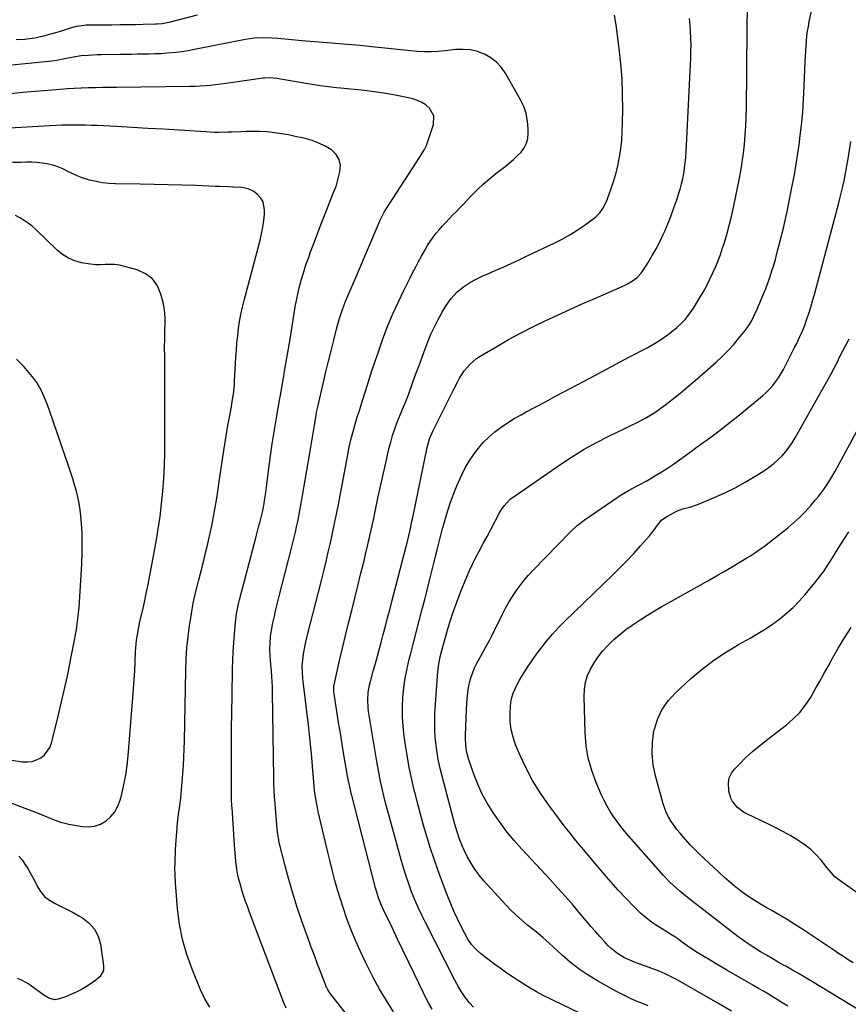
# Model space of a CAD drawing. Units: inches. Extents: x 1820370 to 1825614, y 420992 to 426293.
# Drawn here: x 1821281 to 1821725, y 423740 to 424266 of the extents above; entities that cross this region are included whole.
import ezdxf

# ---------------------------------------------------------------- set-up
doc = ezdxf.new("R2010")
doc.units = ezdxf.units.IN
doc.header["$MEASUREMENT"] = 0
doc.layers.add('7', color=7, linetype='Continuous')
doc.layers.add('8', color=7, linetype='Continuous')

msp = doc.modelspace()

# ---------------------------------------------------------------- linework, layer by layer
at = {"layer": '7', "color": 18}
for points in [[(1821601.22, 423725.07, 1984), (1821561.34, 423744.31, 1984), (1821557.79, 423746.13, 1984), (1821554.33, 423748.12, 1984), (1821550.94, 423750.24, 1984), (1821547.6, 423752.43, 1984), (1821544.91, 423754.23, 1984), (1821541.93, 423756.27, 1984), (1821538.98, 423758.35, 1984), (1821536.06, 423760.48, 1984), (1821533.17, 423762.65, 1984), (1821527.86, 423766.72, 1984), (1821525.29, 423768.97, 1984), (1821523.06, 423771.56, 1984), (1821521.13, 423774.39, 1984), (1821519.45, 423777.38, 1984), (1821517.21, 423781.82, 1984), (1821515.38, 423785.6, 1984), (1821513.62, 423789.42, 1984), (1821511.97, 423793.29, 1984), (1821510.41, 423797.19, 1984), (1821507.16, 423805.64, 1984), (1821505.03, 423811.38, 1984), (1821502.99, 423817.15, 1984), (1821501.08, 423822.96, 1984), (1821499.27, 423828.81, 1984), (1821497.56, 423834.69, 1984), (1821495.9, 423840.58, 1984), (1821494.33, 423846.5, 1984), (1821492.81, 423852.43, 1984), (1821492.58, 423853.37, 1984), (1821491.09, 423859.8, 1984), (1821489.72, 423866.25, 1984), (1821488.55, 423872.74, 1984), (1821487.5, 423879.26, 1984), (1821486.98, 423882.88, 1984), (1821486.4, 423888.06, 1984), (1821486.06, 423893.24, 1984), (1821486.07, 423898.43, 1984), (1821486.32, 423903.63, 1984), (1821486.87, 423908.82, 1984), (1821487.6, 423913.97, 1984), (1821488.58, 423919.09, 1984), (1821489.74, 423924.17, 1984), (1821490.35, 423926.55, 1984), (1821491.95, 423932.8, 1984), (1821493.56, 423939.04, 1984), (1821495.19, 423945.29, 1984), (1821496.83, 423951.53, 1984), (1821498.04, 423956.14, 1984), (1821499.34, 423961.14, 1984), (1821500.61, 423966.15, 1984), (1821501.85, 423971.16, 1984), (1821503.05, 423976.18, 1984), (1821503.76, 423979.17, 1984), (1821504.61, 423982.69, 1984), (1821505.49, 423986.22, 1984), (1821506.39, 423989.73, 1984), (1821507.32, 423993.24, 1984), (1821508.3, 423996.88, 1984), (1821509.78, 424001.95, 1984), (1821511.4, 424006.98, 1984), (1821513.22, 424011.94, 1984), (1821515.17, 424016.86, 1984), (1821516.02, 424018.87, 1984), (1821517.77, 424022.68, 1984), (1821519.67, 424026.41, 1984), (1821521.8, 424030.01, 1984), (1821524.08, 424033.52, 1984), (1821526.62, 424036.85, 1984), (1821529.33, 424040.01, 1984), (1821532.31, 424042.91, 1984), (1821535.51, 424045.68, 1984), (1821538.88, 424048.21, 1984), (1821542.34, 424050.61, 1984), (1821545.91, 424052.83, 1984), (1821549.58, 424054.92, 1984), (1821552.32, 424056.39, 1984), (1821557.41, 424059.13, 1984), (1821562.51, 424061.85, 1984), (1821567.61, 424064.58, 1984), (1821572.71, 424067.3, 1984), (1821579.25, 424070.78, 1984), (1821586.24, 424074.5, 1984), (1821593.23, 424078.21, 1984), (1821600.23, 424081.91, 1984), (1821607.23, 424085.6, 1984), (1821616.99, 424090.75, 1984), (1821621.17, 424093.09, 1984), (1821625.22, 424095.66, 1984), (1821629.1, 424098.46, 1984), (1821632.78, 424101.53, 1984), (1821635.23, 424103.75, 1984), (1821637.28, 424105.89, 1984), (1821639.16, 424108.18, 1984), (1821640.88, 424110.6, 1984), (1821641.68, 424111.85, 1984), (1821645.02, 424117.32, 1984), (1821646.89, 424120.51, 1984), (1821648.69, 424123.74, 1984), (1821650.38, 424127.03, 1984), (1821652, 424130.35, 1984), (1821653.49, 424133.74, 1984), (1821654.89, 424137.16, 1984), (1821656.16, 424140.63, 1984), (1821657.34, 424144.13, 1984), (1821658.11, 424146.57, 1984), (1821659.53, 424151.33, 1984), (1821660.85, 424156.13, 1984), (1821662.03, 424160.96, 1984), (1821663.12, 424165.81, 1984), (1821666.16, 424180.53, 1984), (1821667.06, 424185.26, 1984), (1821667.85, 424190.01, 1984), (1821668.5, 424194.78, 1984), (1821669.03, 424199.56, 1984), (1821669.43, 424204.36, 1984), (1821669.75, 424209.16, 1984), (1821669.94, 424213.98, 1984), (1821670.05, 424218.79, 1984), (1821670.23, 424237.93, 1984), (1821670.32, 424246.31, 1984), (1821670.41, 424254.69, 1984), (1821670.52, 424263.07, 1984), (1821670.65, 424271.45, 1984)], [(1821617.48, 423738.63, 1986), (1821614.56, 423739.88, 1986), (1821611.63, 423741.1, 1986), (1821608.72, 423742.35, 1986), (1821605.84, 423743.67, 1986), (1821603.01, 423745.1, 1986), (1821600.21, 423746.59, 1986), (1821590.36, 423752.09, 1986), (1821585.36, 423755.12, 1986), (1821580.53, 423758.37, 1986), (1821575.93, 423761.96, 1986), (1821571.5, 423765.77, 1986), (1821564.62, 423772.15, 1986), (1821561.17, 423775.33, 1986), (1821557.6, 423778.35, 1986), (1821553.04, 423781.9, 1986), (1821549.9, 423784.46, 1986), (1821546.87, 423787.13, 1986), (1821543.97, 423789.96, 1986), (1821541.17, 423792.88, 1986), (1821529.6, 423805.6, 1986), (1821527.07, 423808.64, 1986), (1821524.72, 423811.8, 1986), (1821522.65, 423815.15, 1986), (1821520.76, 423818.62, 1986), (1821519.13, 423821.97, 1986), (1821518.24, 423823.88, 1986), (1821516.67, 423827.79, 1986), (1821515.37, 423831.81, 1986), (1821514.18, 423835.86, 1986), (1821513.62, 423837.9, 1986), (1821507.32, 423861.48, 1986), (1821506.31, 423865.6, 1986), (1821505.4, 423869.73, 1986), (1821504.66, 423873.9, 1986), (1821504.03, 423878.09, 1986), (1821503.61, 423882.31, 1986), (1821503.35, 423886.52, 1986), (1821503.33, 423890.75, 1986), (1821503.48, 423894.98, 1986), (1821504.79, 423915.27, 1986), (1821504.96, 423917.32, 1986), (1821505.5, 423921.4, 1986), (1821506.29, 423925.43, 1986), (1821507.25, 423929.43, 1986), (1821507.8, 423931.42, 1986), (1821509.8, 423938.44, 1986), (1821511.45, 423943.9, 1986), (1821513.21, 423949.32, 1986), (1821515.14, 423954.69, 1986), (1821517.19, 423960.01, 1986), (1821520.51, 423968.25, 1986), (1821521.96, 423971.66, 1986), (1821523.48, 423975.02, 1986), (1821525.13, 423978.32, 1986), (1821526.85, 423981.59, 1986), (1821529.51, 423986.39, 1986), (1821531.35, 423989.74, 1986), (1821533.16, 423993.1, 1986), (1821538.43, 424003.07, 1986), (1821539.04, 424004.15, 1986), (1821540.4, 424006.2, 1986), (1821543.78, 424009.77, 1986), (1821544.76, 424010.51, 1986), (1821570.87, 424028.53, 1986), (1821577.06, 424032.59, 1986), (1821583.36, 424036.46, 1986), (1821589.83, 424040.04, 1986), (1821596.42, 424043.42, 1986), (1821605.36, 424047.77, 1986), (1821607.56, 424048.83, 1986), (1821611.96, 424050.96, 1986), (1821616.32, 424053.15, 1986), (1821620.49, 424055.66, 1986), (1821624.49, 424058.51, 1986), (1821627, 424060.38, 1986), (1821629.49, 424062.28, 1986), (1821631.94, 424064.23, 1986), (1821634.37, 424066.2, 1986), (1821636.78, 424068.2, 1986), (1821639.17, 424070.22, 1986), (1821641.55, 424072.25, 1986), (1821643.92, 424074.3, 1986), (1821653.92, 424083.03, 1986), (1821657.12, 424085.98, 1986), (1821660.2, 424089.05, 1986), (1821663.11, 424092.27, 1986), (1821665.9, 424095.61, 1986), (1821669.53, 424100.21, 1986), (1821671.21, 424102.53, 1986), (1821672.7, 424104.98, 1986), (1821674.02, 424107.53, 1986), (1821674.64, 424108.83, 1986), (1821675.23, 424110.13, 1986), (1821678.18, 424116.91, 1986), (1821679.42, 424119.86, 1986), (1821680.6, 424122.83, 1986), (1821681.71, 424125.82, 1986), (1821682.76, 424128.84, 1986), (1821683.74, 424131.89, 1986), (1821684.68, 424134.94, 1986), (1821685.57, 424138.01, 1986), (1821686.41, 424141.1, 1986), (1821687.3, 424144.46, 1986), (1821688.52, 424149.25, 1986), (1821689.68, 424154.04, 1986), (1821690.77, 424158.86, 1986), (1821691.8, 424163.68, 1986), (1821694.62, 424177.36, 1986), (1821695.73, 424183.13, 1986), (1821696.76, 424188.91, 1986), (1821697.65, 424194.71, 1986), (1821698.45, 424200.53, 1986), (1821698.73, 424202.77, 1986), (1821699.52, 424209.72, 1986), (1821700.18, 424216.68, 1986), (1821700.66, 424223.66, 1986), (1821701.03, 424230.65, 1986), (1821701.56, 424243.98, 1986), (1821701.68, 424246.65, 1986), (1821701.82, 424249.33, 1986), (1821701.99, 424252, 1986), (1821702.18, 424254.67, 1986), (1821702.44, 424257.33, 1986), (1821702.77, 424259.99, 1986), (1821703.21, 424262.62, 1986), (1821703.72, 424265.25, 1986), (1821705.87, 424275.28, 1986)], [(1821524.13, 423737.99, 1982), (1821521.93, 423740.34, 1982), (1821519.45, 423743.45, 1982), (1821517.25, 423746.78, 1982), (1821516.22, 423748.49, 1982), (1821514.31, 423752, 1982), (1821498.36, 423783.21, 1982), (1821496.37, 423787.25, 1982), (1821494.47, 423791.34, 1982), (1821492.69, 423795.48, 1982), (1821491, 423799.66, 1982), (1821489.45, 423803.89, 1982), (1821487.97, 423808.15, 1982), (1821486.63, 423812.45, 1982), (1821485.37, 423816.78, 1982), (1821479.09, 423839.57, 1982), (1821478.07, 423843.4, 1982), (1821477.07, 423847.23, 1982), (1821476.13, 423851.07, 1982), (1821475.21, 423854.93, 1982), (1821474.36, 423858.79, 1982), (1821473.56, 423862.67, 1982), (1821472.83, 423866.56, 1982), (1821472.16, 423870.46, 1982), (1821467.96, 423896.21, 1982), (1821467.7, 423898.22, 1982), (1821467.51, 423902.23, 1982), (1821467.78, 423906.26, 1982), (1821468.45, 423910.23, 1982), (1821468.93, 423912.19, 1982), (1821470.49, 423917.8, 1982), (1821471.59, 423921.8, 1982), (1821472.69, 423925.79, 1982), (1821473.77, 423929.79, 1982), (1821474.85, 423933.79, 1982), (1821475.82, 423937.41, 1982), (1821476.98, 423941.81, 1982), (1821478.12, 423946.21, 1982), (1821479.24, 423950.61, 1982), (1821480.38, 423955.01, 1982), (1821488.05, 423984.38, 1982), (1821488.54, 423986.31, 1982), (1821489.47, 423990.17, 1982), (1821490.34, 423994.05, 1982), (1821491.16, 423997.94, 1982), (1821491.57, 423999.89, 1982), (1821499.22, 424037.38, 1982), (1821500.55, 424041.98, 1982), (1821502.48, 424046.37, 1982), (1821505.38, 424052.1, 1982), (1821507.36, 424056.03, 1982), (1821509.34, 424059.97, 1982), (1821511.31, 424063.91, 1982), (1821513.27, 424067.86, 1982), (1821515.48, 424072.31, 1982), (1821516.6, 424074.39, 1982), (1821519.17, 424078.33, 1982), (1821522.21, 424081.91, 1982), (1821525.76, 424084.93, 1982), (1821527.72, 424086.23, 1982), (1821536.53, 424091.44, 1982), (1821542.86, 424095.06, 1982), (1821549.27, 424098.55, 1982), (1821555.77, 424101.86, 1982), (1821562.34, 424105.04, 1982), (1821568.97, 424108.11, 1982), (1821575.61, 424111.15, 1982), (1821582.27, 424114.13, 1982), (1821588.95, 424117.09, 1982), (1821605.13, 424124.17, 1982), (1821606.53, 424124.85, 1982), (1821609.19, 424126.44, 1982), (1821611.63, 424128.37, 1982), (1821613.71, 424130.64, 1982), (1821614.61, 424131.9, 1982), (1821617.52, 424136.41, 1982), (1821619.73, 424140.02, 1982), (1821621.82, 424143.69, 1982), (1821623.74, 424147.46, 1982), (1821625.55, 424151.29, 1982), (1821626.38, 424153.17, 1982), (1821628.13, 424157.28, 1982), (1821629.79, 424161.42, 1982), (1821631.32, 424165.61, 1982), (1821632.77, 424169.83, 1982), (1821633.77, 424172.89, 1982), (1821634.59, 424175.62, 1982), (1821635.34, 424178.37, 1982), (1821635.97, 424181.16, 1982), (1821636.52, 424183.96, 1982), (1821636.96, 424186.78, 1982), (1821637.33, 424189.61, 1982), (1821637.6, 424192.45, 1982), (1821637.8, 424195.3, 1982), (1821640.06, 424238.58, 1982), (1821640.21, 424242.12, 1982), (1821640.33, 424245.65, 1982), (1821640.4, 424249.19, 1982), (1821640.43, 424252.73, 1982), (1821640.36, 424256.26, 1982), (1821640.21, 424259.79, 1982), (1821639.92, 424263.32, 1982), (1821639.54, 424266.83, 1982)], [(1821481.31, 423735.42, 1978), (1821477.52, 423741.5, 1978), (1821473.88, 423747.66, 1978), (1821470.45, 423753.94, 1978), (1821467.18, 423760.31, 1978), (1821466.13, 423762.43, 1978), (1821463.58, 423767.84, 1978), (1821461.14, 423773.3, 1978), (1821458.89, 423778.83, 1978), (1821456.75, 423784.42, 1978), (1821456.23, 423785.85, 1978), (1821454.51, 423790.78, 1978), (1821452.88, 423795.74, 1978), (1821451.37, 423800.74, 1978), (1821449.94, 423805.77, 1978), (1821448.61, 423810.82, 1978), (1821447.32, 423815.88, 1978), (1821446.08, 423820.96, 1978), (1821444.88, 423826.05, 1978), (1821441.06, 423842.64, 1978), (1821440.57, 423844.87, 1978), (1821439.75, 423849.36, 1978), (1821439.11, 423853.88, 1978), (1821438.62, 423858.42, 1978), (1821438.42, 423860.69, 1978), (1821437.98, 423866.55, 1978), (1821437.55, 423871.75, 1978), (1821437.08, 423876.95, 1978), (1821436.54, 423882.15, 1978), (1821435.95, 423887.33, 1978), (1821432.95, 423912.28, 1978), (1821432.78, 423913.93, 1978), (1821432.53, 423917.22, 1978), (1821432.46, 423920.53, 1978), (1821432.7, 423923.81, 1978), (1821433.18, 423926.95, 1978), (1821434.09, 423931.69, 1978), (1821435.18, 423936.4, 1978), (1821442.7, 423966.18, 1978), (1821443.96, 423971.24, 1978), (1821445.2, 423976.3, 1978), (1821446.4, 423981.37, 1978), (1821447.59, 423986.45, 1978), (1821448.72, 423991.53, 1978), (1821449.81, 423996.63, 1978), (1821450.85, 424001.73, 1978), (1821451.84, 424006.85, 1978), (1821457.01, 424034.44, 1978), (1821457.47, 424036.76, 1978), (1821458.48, 424041.4, 1978), (1821459.64, 424045.99, 1978), (1821460.97, 424050.55, 1978), (1821461.75, 424053, 1978), (1821463.28, 424057.72, 1978), (1821464.74, 424062.45, 1978), (1821466.43, 424068.05, 1978), (1821468.03, 424073.21, 1978), (1821469.69, 424078.35, 1978), (1821471.41, 424083.47, 1978), (1821473.19, 424088.57, 1978), (1821475.64, 424095.41, 1978), (1821478.14, 424102.02, 1978), (1821480.8, 424108.56, 1978), (1821483.71, 424115, 1978), (1821486.77, 424121.37, 1978), (1821490.2, 424128.19, 1978), (1821491.69, 424131.08, 1978), (1821493.19, 424133.97, 1978), (1821494.74, 424136.83, 1978), (1821496.31, 424139.69, 1978), (1821498.17, 424143.03, 1978), (1821499.51, 424145.35, 1978), (1821500.91, 424147.64, 1978), (1821502.42, 424149.86, 1978), (1821504.1, 424151.94, 1978), (1821505.79, 424153.88, 1978), (1821507.53, 424155.85, 1978), (1821509.29, 424157.8, 1978), (1821511.08, 424159.72, 1978), (1821513.02, 424161.74, 1978), (1821514.9, 424163.68, 1978), (1821516.79, 424165.64, 1978), (1821518.66, 424167.6, 1978), (1821520.52, 424169.56, 1978), (1821522.88, 424172.06, 1978), (1821525.99, 424175.19, 1978), (1821529.2, 424178.22, 1978), (1821532.55, 424181.09, 1978), (1821536, 424183.85, 1978), (1821541, 424187.65, 1978), (1821543.24, 424189.46, 1978), (1821545.43, 424191.34, 1978), (1821547.5, 424193.34, 1978), (1821549.51, 424195.41, 1978), (1821551.14, 424197.67, 1978), (1821552.4, 424200.07, 1978), (1821553.08, 424202.69, 1978), (1821553.39, 424205.46, 1978), (1821553.38, 424207.94, 1978), (1821553.04, 424212, 1978), (1821552.3, 424215.94, 1978), (1821550.97, 424219.72, 1978), (1821549.24, 424223.4, 1978), (1821541.32, 424237.31, 1978), (1821539.05, 424240.55, 1978), (1821536.45, 424243.43, 1978), (1821533.36, 424245.77, 1978), (1821529.94, 424247.76, 1978), (1821526.19, 424249.12, 1978), (1821522.39, 424250.05, 1978), (1821518.48, 424250.34, 1978), (1821514.5, 424250.21, 1978), (1821508.88, 424249.55, 1978), (1821505.15, 424249.18, 1978), (1821501.41, 424248.95, 1978), (1821497.67, 424248.93, 1978), (1821493.94, 424249.18, 1978), (1821469.76, 424251.69, 1978), (1821463.25, 424252.33, 1978), (1821456.74, 424252.94, 1978), (1821450.23, 424253.48, 1978), (1821443.71, 424253.99, 1978), (1821434.45, 424254.66, 1978), (1821430.67, 424254.98, 1978), (1821426.91, 424255.37, 1978), (1821425.03, 424255.58, 1978), (1821421.26, 424255.96, 1978), (1821419.37, 424256.13, 1978), (1821416.23, 424256.4, 1978), (1821411.51, 424256.57, 1978), (1821406.81, 424256.28, 1978), (1821402.12, 424255.64, 1978), (1821397.47, 424254.8, 1978), (1821374.87, 424250.2, 1978), (1821371.52, 424249.59, 1978), (1821368.16, 424249.06, 1978), (1821364.78, 424248.65, 1978), (1821359.99, 424248.22, 1978), (1821356.87, 424248.01, 1978), (1821353.75, 424247.85, 1978), (1821350.63, 424247.76, 1978), (1821347.51, 424247.71, 1978), (1821344.38, 424247.69, 1978), (1821341.26, 424247.66, 1978), (1821338.13, 424247.62, 1978), (1821335.01, 424247.58, 1978), (1821324.96, 424247.42, 1978), (1821322.71, 424247.36, 1978), (1821318.21, 424247.13, 1978), (1821314.16, 424246.8, 1978), (1821310.16, 424246.24, 1978), (1821306.22, 424245.37, 1978), (1821303.69, 424244.83, 1978), (1821301.15, 424244.36, 1978), (1821298.59, 424244.03, 1978), (1821269.74, 424241.12, 1978)], [(1821459.26, 423730.35, 1976), (1821447.01, 423745.9, 1976), (1821446.8, 423746.17, 1976), (1821446.09, 423747.31, 1976), (1821445.8, 423747.91, 1976), (1821445.67, 423748.22, 1976), (1821442.4, 423756.58, 1976), (1821440.67, 423761.08, 1976), (1821438.96, 423765.6, 1976), (1821437.29, 423770.12, 1976), (1821435.65, 423774.66, 1976), (1821432.1, 423784.6, 1976), (1821429.66, 423791.77, 1976), (1821427.36, 423798.97, 1976), (1821425.28, 423806.24, 1976), (1821423.34, 423813.56, 1976), (1821420.03, 423826.84, 1976), (1821419.87, 423827.55, 1976), (1821419.43, 423830.41, 1976), (1821419.27, 423831.86, 1976), (1821418.89, 423835.58, 1976), (1821418.47, 423840.02, 1976), (1821418.09, 423844.48, 1976), (1821417.9, 423846.96, 1976), (1821417.65, 423850.44, 1976), (1821417.45, 423853.91, 1976), (1821417.32, 423857.39, 1976), (1821417.24, 423860.87, 1976), (1821416.56, 423906.27, 1976), (1821416.49, 423909.16, 1976), (1821416.38, 423912.04, 1976), (1821416.22, 423914.93, 1976), (1821416.02, 423917.81, 1976), (1821415.75, 423921.21, 1976), (1821415.33, 423925.92, 1976), (1821415.15, 423929.44, 1976), (1821415.22, 423932.4, 1976), (1821415.52, 423936.52, 1976), (1821416.18, 423940.6, 1976), (1821416.8, 423943.65, 1976), (1821417.55, 423947.2, 1976), (1821418.34, 423950.75, 1976), (1821419.19, 423954.27, 1976), (1821420.07, 423957.79, 1976), (1821426.71, 423983.47, 1976), (1821427.44, 423986.33, 1976), (1821428.14, 423989.2, 1976), (1821428.82, 423992.07, 1976), (1821429.48, 423994.95, 1976), (1821430.1, 423997.83, 1976), (1821430.7, 424000.72, 1976), (1821431.25, 424003.62, 1976), (1821431.77, 424006.52, 1976), (1821436.57, 424034.34, 1976), (1821437.28, 424038.59, 1976), (1821437.96, 424042.85, 1976), (1821438.64, 424047.11, 1976), (1821439, 424049.23, 1976), (1821439.36, 424051.36, 1976), (1821439.95, 424054.81, 1976), (1821440.34, 424056.94, 1976), (1821440.79, 424059.06, 1976), (1821443.82, 424072.29, 1976), (1821445.13, 424077.92, 1976), (1821446.47, 424083.53, 1976), (1821447.86, 424089.13, 1976), (1821449.28, 424094.73, 1976), (1821450.83, 424100.73, 1976), (1821451.53, 424103.31, 1976), (1821452.28, 424105.87, 1976), (1821453.09, 424108.42, 1976), (1821454.24, 424111.77, 1976), (1821455.81, 424115.95, 1976), (1821457.54, 424120.08, 1976), (1821459.33, 424124.17, 1976), (1821461.1, 424128.28, 1976), (1821474.21, 424158.96, 1976), (1821474.87, 424160.41, 1976), (1821476.34, 424163.24, 1976), (1821477.16, 424164.6, 1976), (1821495.11, 424192.5, 1976), (1821495.65, 424193.34, 1976), (1821497.83, 424196.69, 1976), (1821498.71, 424198.47, 1976), (1821499.06, 424199.4, 1976), (1821502.62, 424210.14, 1976), (1821502.83, 424214.81, 1976), (1821500.58, 424218.9, 1976), (1821498.61, 424220.57, 1976), (1821496.5, 424221.98, 1976), (1821494.18, 424223.01, 1976), (1821491.71, 424223.78, 1976), (1821486.55, 424224.9, 1976), (1821481.37, 424225.93, 1976), (1821476.18, 424226.85, 1976), (1821470.96, 424227.61, 1976), (1821465.72, 424228.24, 1976), (1821453.04, 424229.57, 1976), (1821450.84, 424229.81, 1976), (1821446.45, 424230.31, 1976), (1821442.07, 424230.86, 1976), (1821437.7, 424231.51, 1976), (1821435.52, 424231.86, 1976), (1821418.89, 424234.69, 1976), (1821415.1, 424235.09, 1976), (1821412.24, 424235, 1976), (1821411.3, 424234.89, 1976), (1821394.35, 424232.4, 1976), (1821391.61, 424232.01, 1976), (1821388.87, 424231.65, 1976), (1821386.12, 424231.33, 1976), (1821383.37, 424231.03, 1976), (1821380.62, 424230.78, 1976), (1821377.87, 424230.58, 1976), (1821375.11, 424230.47, 1976), (1821372.34, 424230.4, 1976), (1821333.12, 424229.95, 1976), (1821329.34, 424229.9, 1976), (1821325.57, 424229.85, 1976), (1821321.79, 424229.79, 1976), (1821318.01, 424229.72, 1976), (1821314.24, 424229.6, 1976), (1821310.47, 424229.44, 1976), (1821306.7, 424229.21, 1976), (1821302.93, 424228.92, 1976), (1821289.55, 424227.79, 1976), (1821283.09, 424227.21, 1976), (1821276.64, 424226.61, 1976)], [(1821423.82, 423737.48, 1974), (1821422.58, 423740.25, 1974), (1821405, 423786.81, 1974), (1821404.04, 423789.37, 1974), (1821403.1, 423791.94, 1974), (1821402.19, 423794.52, 1974), (1821401.07, 423797.73, 1974), (1821400.32, 423800.02, 1974), (1821399.01, 423804.65, 1974), (1821398.45, 423806.99, 1974), (1821397.92, 423809.55, 1974), (1821397.53, 423811.72, 1974), (1821396.98, 423816.09, 1974), (1821396.78, 423818.29, 1974), (1821396.42, 423822.68, 1974), (1821396.26, 423824.88, 1974), (1821394.94, 423844.57, 1974), (1821394.87, 423845.73, 1974), (1821394.7, 423849.21, 1974), (1821394.61, 423852.7, 1974), (1821394.6, 423853.86, 1974), (1821394.57, 423869.19, 1974), (1821394.59, 423878.02, 1974), (1821394.64, 423886.85, 1974), (1821394.76, 423895.68, 1974), (1821394.92, 423904.51, 1974), (1821395.23, 423919.02, 1974), (1821395.37, 423923.66, 1974), (1821395.58, 423928.31, 1974), (1821395.88, 423932.94, 1974), (1821396.25, 423937.58, 1974), (1821396.79, 423943.74, 1974), (1821397.37, 423948.36, 1974), (1821398.24, 423952.94, 1974), (1821398.59, 423954.45, 1974), (1821398.97, 423955.96, 1974), (1821407.59, 423988.96, 1974), (1821408.16, 423991.15, 1974), (1821409.33, 423995.53, 1974), (1821409.92, 423997.72, 1974), (1821410.92, 424001.43, 1974), (1821411.41, 424003.44, 1974), (1821411.8, 424005.47, 1974), (1821411.91, 424006.15, 1974), (1821412.34, 424009.07, 1974), (1821412.65, 424011.22, 1974), (1821412.95, 424013.36, 1974), (1821413.52, 424017.65, 1974), (1821414.64, 424026.34, 1974), (1821415.51, 424032.82, 1974), (1821416.44, 424039.3, 1974), (1821417.45, 424045.77, 1974), (1821418.52, 424052.22, 1974), (1821420.47, 424063.57, 1974), (1821420.76, 424065.26, 1974), (1821421.36, 424068.65, 1974), (1821421.66, 424070.35, 1974), (1821422.26, 424073.74, 1974), (1821422.55, 424075.43, 1974), (1821422.84, 424077.13, 1974), (1821425.92, 424095.33, 1974), (1821426.49, 424098.77, 1974), (1821427.05, 424102.22, 1974), (1821427.6, 424105.67, 1974), (1821428.15, 424109.12, 1974), (1821428.73, 424112.56, 1974), (1821429.37, 424115.99, 1974), (1821430.11, 424119.4, 1974), (1821430.91, 424122.8, 1974), (1821432.14, 424127.47, 1974), (1821433.24, 424131.25, 1974), (1821434.46, 424134.99, 1974), (1821435.76, 424138.7, 1974), (1821436.97, 424141.99, 1974), (1821438.95, 424147.32, 1974), (1821440.96, 424152.65, 1974), (1821443.01, 424157.95, 1974), (1821445.08, 424163.25, 1974), (1821449.79, 424175.15, 1974), (1821450.4, 424176.52, 1974), (1821450.48, 424176.76, 1974), (1821450.55, 424177, 1974), (1821452.65, 424184.86, 1974), (1821452.85, 424188.3, 1974), (1821452.3, 424191.45, 1974), (1821450.59, 424194.16, 1974), (1821448.13, 424196.58, 1974), (1821444.79, 424198.5, 1974), (1821441.35, 424200.18, 1974), (1821437.75, 424201.51, 1974), (1821434.05, 424202.59, 1974), (1821432.45, 424202.96, 1974), (1821428.76, 424203.78, 1974), (1821425.04, 424204.53, 1974), (1821421.31, 424205.17, 1974), (1821417.57, 424205.74, 1974), (1821413.79, 424206.15, 1974), (1821410.04, 424206.41, 1974), (1821406.29, 424206.47, 1974), (1821402.53, 424206.39, 1974), (1821399.72, 424206.25, 1974), (1821395, 424206.05, 1974), (1821392.64, 424205.98, 1974), (1821387.92, 424205.91, 1974), (1821385.56, 424205.94, 1974), (1821380.84, 424206.15, 1974), (1821366.64, 424207.06, 1974), (1821358.29, 424207.58, 1974), (1821349.93, 424208.08, 1974), (1821341.57, 424208.55, 1974), (1821333.21, 424208.99, 1974), (1821322.81, 424209.52, 1974), (1821319.65, 424209.65, 1974), (1821316.48, 424209.75, 1974), (1821313.32, 424209.81, 1974), (1821310.15, 424209.83, 1974), (1821306.98, 424209.79, 1974), (1821303.82, 424209.73, 1974), (1821300.65, 424209.61, 1974), (1821297.49, 424209.45, 1974), (1821263.37, 424207.5, 1974)], [(1821662.14, 423735.88, 1988), (1821654.79, 423740.12, 1988), (1821633.06, 423752.59, 1988), (1821629.9, 423754.3, 1988), (1821626.67, 423755.87, 1988), (1821623.37, 423757.29, 1988), (1821620.01, 423758.57, 1988), (1821611.05, 423761.75, 1988), (1821608.96, 423762.56, 1988), (1821604.89, 423764.44, 1988), (1821601.03, 423766.71, 1988), (1821597.56, 423769.49, 1988), (1821595.97, 423771.06, 1988), (1821594.12, 423773.07, 1988), (1821591.69, 423775.75, 1988), (1821589.28, 423778.45, 1988), (1821586.92, 423781.19, 1988), (1821584.58, 423783.95, 1988), (1821581.34, 423787.82, 1988), (1821577.37, 423792.5, 1988), (1821573.35, 423797.14, 1988), (1821569.25, 423801.71, 1988), (1821565.1, 423806.24, 1988), (1821549.89, 423822.57, 1988), (1821545.83, 423827.16, 1988), (1821541.93, 423831.86, 1988), (1821538.26, 423836.76, 1988), (1821534.76, 423841.77, 1988), (1821534.16, 423842.67, 1988), (1821531.26, 423847.43, 1988), (1821528.61, 423852.31, 1988), (1821526.32, 423857.37, 1988), (1821524.28, 423862.56, 1988), (1821521.74, 423869.81, 1988), (1821521.21, 423871.47, 1988), (1821520.42, 423874.86, 1988), (1821519.97, 423878.32, 1988), (1821519.82, 423881.81, 1988), (1821519.84, 423883.55, 1988), (1821520.31, 423897.2, 1988), (1821520.47, 423900.16, 1988), (1821520.71, 423903.1, 1988), (1821521.06, 423906.04, 1988), (1821521.49, 423908.96, 1988), (1821521.62, 423909.73, 1988), (1821522.15, 423912.23, 1988), (1821522.81, 423914.7, 1988), (1821523.67, 423917.1, 1988), (1821524.67, 423919.47, 1988), (1821525.87, 423921.94, 1988), (1821528.12, 423926.18, 1988), (1821530.51, 423930.33, 1988), (1821532.8, 423934.54, 1988), (1821533.89, 423936.68, 1988), (1821539.59, 423948.25, 1988), (1821541.25, 423951.44, 1988), (1821543, 423954.58, 1988), (1821544.89, 423957.64, 1988), (1821546.86, 423960.65, 1988), (1821548.97, 423963.56, 1988), (1821551.18, 423966.39, 1988), (1821553.53, 423969.11, 1988), (1821555.97, 423971.75, 1988), (1821576.02, 423992.31, 1988), (1821579.47, 423995.58, 1988), (1821583.22, 423998.5, 1988), (1821600.89, 424010.56, 1988), (1821603.02, 424011.96, 1988), (1821605.19, 424013.31, 1988), (1821607.41, 424014.57, 1988), (1821609.65, 424015.78, 1988), (1821611.92, 424016.96, 1988), (1821614.17, 424018.17, 1988), (1821616.4, 424019.42, 1988), (1821618.61, 424020.69, 1988), (1821621.09, 424022.14, 1988), (1821624.45, 424024.18, 1988), (1821627.77, 424026.29, 1988), (1821631.03, 424028.49, 1988), (1821634.25, 424030.76, 1988), (1821637.43, 424033.08, 1988), (1821640.61, 424035.4, 1988), (1821643.8, 424037.71, 1988), (1821647, 424040.01, 1988), (1821649.01, 424041.46, 1988), (1821653.19, 424044.53, 1988), (1821657.32, 424047.65, 1988), (1821661.39, 424050.85, 1988), (1821665.42, 424054.1, 1988), (1821678.72, 424065.06, 1988), (1821680.64, 424066.76, 1988), (1821682.45, 424068.56, 1988), (1821684.12, 424070.49, 1988), (1821685.7, 424072.51, 1988), (1821687.15, 424074.63, 1988), (1821688.53, 424076.79, 1988), (1821689.82, 424079.01, 1988), (1821691.03, 424081.27, 1988), (1821696.05, 424091.13, 1988), (1821696.96, 424092.96, 1988), (1821698.71, 424096.66, 1988), (1821699.55, 424098.52, 1988), (1821701.1, 424102.3, 1988), (1821702.46, 424106.15, 1988), (1821703.39, 424108.99, 1988), (1821704.46, 424112.37, 1988), (1821705.49, 424115.76, 1988), (1821706.46, 424119.16, 1988), (1821707.4, 424122.57, 1988), (1821719.56, 424168.29, 1988), (1821720.3, 424171.2, 1988), (1821721.01, 424174.12, 1988), (1821721.67, 424177.06, 1988), (1821722.29, 424180, 1988), (1821722.87, 424182.96, 1988), (1821723.43, 424185.92, 1988), (1821723.95, 424188.88, 1988), (1821724.45, 424191.85, 1988), (1821725.95, 424201.12, 1988)], [(1821383.05, 423738.05, 1972), (1821380.41, 423742.51, 1972), (1821378.12, 423747.2, 1972), (1821373.51, 423758.38, 1972), (1821370.71, 423766.22, 1972), (1821368.4, 423774.17, 1972), (1821366.85, 423782.31, 1972), (1821365.81, 423790.56, 1972), (1821364.7, 423804.49, 1972), (1821364.46, 423808.65, 1972), (1821364.4, 423812.82, 1972), (1821364.42, 423814.21, 1972), (1821364.46, 423815.6, 1972), (1821364.72, 423822.33, 1972), (1821364.97, 423827.08, 1972), (1821365.31, 423831.82, 1972), (1821365.78, 423836.55, 1972), (1821366.33, 423841.27, 1972), (1821366.9, 423845.61, 1972), (1821367.44, 423849.94, 1972), (1821367.91, 423854.27, 1972), (1821368.31, 423858.62, 1972), (1821368.65, 423862.97, 1972), (1821368.93, 423867.32, 1972), (1821369.16, 423871.68, 1972), (1821369.32, 423876.04, 1972), (1821369.44, 423880.4, 1972), (1821370.2, 423918.11, 1972), (1821370.43, 423924.15, 1972), (1821370.81, 423930.17, 1972), (1821371.4, 423936.18, 1972), (1821372.15, 423942.17, 1972), (1821372.25, 423942.87, 1972), (1821373.15, 423948.48, 1972), (1821374.17, 423954.08, 1972), (1821375.39, 423959.63, 1972), (1821376.73, 423965.16, 1972), (1821377.11, 423966.63, 1972), (1821378.34, 423971.41, 1972), (1821379.56, 423976.2, 1972), (1821380.75, 423980.99, 1972), (1821381.93, 423985.78, 1972), (1821382.36, 423987.55, 1972), (1821383.27, 423991.47, 1972), (1821384.13, 423995.4, 1972), (1821384.89, 423999.35, 1972), (1821385.6, 424003.31, 1972), (1821386.25, 424007.28, 1972), (1821386.88, 424011.26, 1972), (1821387.5, 424015.24, 1972), (1821388.1, 424019.22, 1972), (1821390.56, 424035.78, 1972), (1821391.25, 424040.23, 1972), (1821391.96, 424044.68, 1972), (1821392.73, 424049.12, 1972), (1821393.53, 424053.55, 1972), (1821394.55, 424059.03, 1972), (1821394.85, 424060.72, 1972), (1821395.4, 424064.11, 1972), (1821395.64, 424065.81, 1972), (1821396.03, 424069.22, 1972), (1821396.18, 424070.93, 1972), (1821396.29, 424072.64, 1972), (1821396.99, 424085.67, 1972), (1821397.24, 424089.51, 1972), (1821397.54, 424093.35, 1972), (1821397.94, 424097.17, 1972), (1821398.4, 424100.99, 1972), (1821398.97, 424104.8, 1972), (1821399.64, 424108.58, 1972), (1821400.45, 424112.34, 1972), (1821401.37, 424116.07, 1972), (1821409.92, 424148.28, 1972), (1821410.73, 424151.73, 1972), (1821411.4, 424155.2, 1972), (1821411.88, 424158.71, 1972), (1821412.22, 424162.24, 1972), (1821412.36, 424164.24, 1972), (1821411.56, 424168.83, 1972), (1821410.35, 424170.77, 1972), (1821408.73, 424172.53, 1972), (1821406.64, 424174.21, 1972), (1821403.53, 424175.81, 1972), (1821399.98, 424176.35, 1972), (1821395.29, 424176.62, 1972), (1821392.94, 424176.72, 1972), (1821388.24, 424176.92, 1972), (1821385.89, 424177.02, 1972), (1821375.66, 424177.43, 1972), (1821368.19, 424177.7, 1972), (1821360.72, 424177.92, 1972), (1821353.25, 424178.09, 1972), (1821345.78, 424178.21, 1972), (1821332.59, 424178.36, 1972), (1821329.08, 424178.55, 1972), (1821325.59, 424178.92, 1972), (1821322.15, 424179.58, 1972), (1821318.73, 424180.43, 1972), (1821314.81, 424181.67, 1972), (1821312.07, 424182.69, 1972), (1821309.39, 424183.9, 1972), (1821306.77, 424185.21, 1972), (1821306.51, 424185.35, 1972), (1821304.01, 424186.56, 1972), (1821301.44, 424187.61, 1972), (1821298.79, 424188.41, 1972), (1821296.08, 424189.05, 1972), (1821293.32, 424189.48, 1972), (1821290.55, 424189.79, 1972), (1821287.77, 424189.93, 1972), (1821284.97, 424189.95, 1972), (1821281.82, 424189.87, 1972), (1821277.44, 424189.75, 1972)], [(1821276.93, 423870.15, 1968), (1821282.91, 423869.31, 1968), (1821285.46, 423869.23, 1968), (1821287.93, 423869.49, 1968), (1821290.29, 423870.27, 1968), (1821292.58, 423871.38, 1968), (1821294.54, 423872.97, 1968), (1821297.41, 423876.92, 1968), (1821298.31, 423879.29, 1968), (1821301.89, 423893.63, 1968), (1821303.74, 423901.32, 1968), (1821305.52, 423909.03, 1968), (1821307.17, 423916.77, 1968), (1821308.74, 423924.52, 1968), (1821310.64, 423934.3, 1968), (1821311.16, 423937.19, 1968), (1821311.65, 423940.07, 1968), (1821312.08, 423942.97, 1968), (1821312.47, 423945.88, 1968), (1821312.79, 423948.79, 1968), (1821313.09, 423951.7, 1968), (1821313.32, 423954.62, 1968), (1821313.52, 423957.55, 1968), (1821314.56, 423975.2, 1968), (1821314.77, 423980.59, 1968), (1821314.83, 423985.98, 1968), (1821314.68, 423991.37, 1968), (1821314.37, 423996.76, 1968), (1821314.07, 424000.73, 1968), (1821313.7, 424004.11, 1968), (1821313.2, 424007.46, 1968), (1821312.49, 424010.78, 1968), (1821311.64, 424014.07, 1968), (1821310.67, 424017.33, 1968), (1821309.67, 424020.58, 1968), (1821308.62, 424023.83, 1968), (1821307.54, 424027.06, 1968), (1821297.3, 424057.12, 1968), (1821296.37, 424059.7, 1968), (1821295.38, 424062.27, 1968), (1821294.3, 424064.79, 1968), (1821293.16, 424067.29, 1968), (1821291.88, 424069.71, 1968), (1821290.47, 424072.05, 1968), (1821288.89, 424074.26, 1968), (1821287.17, 424076.4, 1968), (1821283.45, 424080.67, 1968), (1821279.63, 424084.7, 1968)], [(1821745.35, 423727.24, 1992), (1821705.36, 423751.58, 1992), (1821701.83, 423753.71, 1992), (1821698.28, 423755.8, 1992), (1821694.7, 423757.86, 1992), (1821691.11, 423759.89, 1992), (1821690.29, 423760.35, 1992), (1821687.1, 423762.14, 1992), (1821683.93, 423763.95, 1992), (1821680.78, 423765.79, 1992), (1821677.63, 423767.65, 1992), (1821674.53, 423769.57, 1992), (1821671.48, 423771.56, 1992), (1821668.5, 423773.65, 1992), (1821665.56, 423775.82, 1992), (1821655.06, 423783.85, 1992), (1821651.93, 423786.25, 1992), (1821648.81, 423788.66, 1992), (1821645.69, 423791.09, 1992), (1821642.59, 423793.52, 1992), (1821640.24, 423795.37, 1992), (1821638.32, 423796.89, 1992), (1821634.52, 423800, 1992), (1821632.65, 423801.58, 1992), (1821629.03, 423804.89, 1992), (1821625.66, 423808.44, 1992), (1821607.12, 423829.47, 1992), (1821604.98, 423832, 1992), (1821602.9, 423834.57, 1992), (1821600.92, 423837.23, 1992), (1821599, 423839.93, 1992), (1821597.21, 423842.71, 1992), (1821595.53, 423845.56, 1992), (1821594.01, 423848.49, 1992), (1821592.6, 423851.48, 1992), (1821589.69, 423858.11, 1992), (1821587.3, 423864.55, 1992), (1821585.42, 423871.11, 1992), (1821584.32, 423877.83, 1992), (1821583.73, 423884.68, 1992), (1821583.2, 423904.22, 1992), (1821583.39, 423908.04, 1992), (1821583.96, 423911.77, 1992), (1821585.1, 423915.36, 1992), (1821586.62, 423918.87, 1992), (1821588.57, 423922.21, 1992), (1821590.71, 423925.41, 1992), (1821593.13, 423928.4, 1992), (1821595.73, 423931.26, 1992), (1821599.22, 423934.59, 1992), (1821602.36, 423937.36, 1992), (1821605.65, 423939.95, 1992), (1821609.04, 423942.42, 1992), (1821609.55, 423942.77, 1992), (1821613.3, 423945.27, 1992), (1821617.1, 423947.71, 1992), (1821620.96, 423950.04, 1992), (1821624.86, 423952.3, 1992), (1821645.26, 423963.73, 1992), (1821649.47, 423966.1, 1992), (1821653.66, 423968.5, 1992), (1821657.85, 423970.92, 1992), (1821662.02, 423973.37, 1992), (1821667.11, 423976.37, 1992), (1821670.33, 423978.3, 1992), (1821671.93, 423979.29, 1992), (1821675.1, 423981.31, 1992), (1821678.16, 423983.47, 1992), (1821679.66, 423984.61, 1992), (1821692.16, 423994.44, 1992), (1821695.44, 423997.19, 1992), (1821698.61, 424000.05, 1992), (1821701.61, 424003.1, 1992), (1821704.49, 424006.26, 1992), (1821707.1, 424009.31, 1992), (1821708.55, 424011.07, 1992), (1821711.3, 424014.71, 1992), (1821712.59, 424016.58, 1992), (1821715.03, 424020.44, 1992), (1821717.3, 424024.39, 1992), (1821738.3, 424062.81, 1992)], [(1821727.12, 423761.76, 1994), (1821724.53, 423763.39, 1994), (1821721.95, 423765.05, 1994), (1821719.39, 423766.73, 1994), (1821716.83, 423768.42, 1994), (1821700.2, 423779.56, 1994), (1821696.05, 423782.26, 1994), (1821691.85, 423784.89, 1994), (1821687.59, 423787.41, 1994), (1821683.28, 423789.86, 1994), (1821680.66, 423791.3, 1994), (1821677.66, 423793.02, 1994), (1821674.71, 423794.82, 1994), (1821671.82, 423796.71, 1994), (1821668.97, 423798.68, 1994), (1821666.2, 423800.75, 1994), (1821663.49, 423802.9, 1994), (1821660.86, 423805.14, 1994), (1821658.28, 423807.45, 1994), (1821644.78, 423820.08, 1994), (1821643.6, 423821.19, 1994), (1821640.74, 423824.06, 1994), (1821640.2, 423824.65, 1994), (1821636.27, 423829.05, 1994), (1821634.57, 423831.03, 1994), (1821632.93, 423833.06, 1994), (1821631.38, 423835.16, 1994), (1821629.89, 423837.31, 1994), (1821628.56, 423839.54, 1994), (1821627.38, 423841.85, 1994), (1821626.41, 423844.25, 1994), (1821625.6, 423846.72, 1994), (1821621.43, 423861.7, 1994), (1821620.21, 423867.71, 1994), (1821619.57, 423873.74, 1994), (1821619.8, 423879.8, 1994), (1821620.61, 423885.88, 1994), (1821620.67, 423886.2, 1994), (1821622.42, 423891.84, 1994), (1821624.8, 423897.11, 1994), (1821628.13, 423901.84, 1994), (1821632.1, 423906.21, 1994), (1821640.24, 423913.6, 1994), (1821646.36, 423918.79, 1994), (1821652.71, 423923.66, 1994), (1821659.37, 423928.09, 1994), (1821666.25, 423932.21, 1994), (1821672.07, 423935.43, 1994), (1821676.15, 423937.8, 1994), (1821680.16, 423940.28, 1994), (1821684.06, 423942.94, 1994), (1821687.89, 423945.71, 1994), (1821691.54, 423948.68, 1994), (1821695.05, 423951.81, 1994), (1821698.33, 423955.18, 1994), (1821701.45, 423958.71, 1994), (1821706.61, 423964.95, 1994), (1821709.15, 423968.17, 1994), (1821711.59, 423971.46, 1994), (1821713.87, 423974.87, 1994), (1821716.05, 423978.34, 1994), (1821718.18, 423981.85, 1994), (1821720.36, 423985.33, 1994), (1821722.61, 423988.77, 1994), (1821724.9, 423992.18, 1994)], [(1821741.68, 423790.5, 1996), (1821718.76, 423806.61, 1996), (1821717.37, 423807.72, 1996), (1821714.44, 423811.07, 1996), (1821713.88, 423811.77, 1996), (1821710, 423816.57, 1996), (1821707.36, 423819.51, 1996), (1821704.54, 423822.25, 1996), (1821701.47, 423824.69, 1996), (1821697.53, 423827.34, 1996), (1821693.77, 423829.58, 1996), (1821689.96, 423831.72, 1996), (1821686.09, 423833.75, 1996), (1821682.17, 423835.69, 1996), (1821670.31, 423841.34, 1996), (1821668.52, 423842.34, 1996), (1821665.3, 423844.82, 1996), (1821662.7, 423847.96, 1996), (1821661.73, 423849.71, 1996), (1821660.62, 423853.58, 1996), (1821660.4, 423858.07, 1996), (1821660.88, 423860.7, 1996), (1821662.05, 423863.1, 1996), (1821663.68, 423865.34, 1996), (1821666.33, 423868.07, 1996), (1821669.77, 423871.47, 1996), (1821673.31, 423874.75, 1996), (1821676.99, 423877.87, 1996), (1821680.78, 423880.88, 1996), (1821691.45, 423888.98, 1996), (1821695.15, 423892.15, 1996), (1821698.56, 423895.57, 1996), (1821701.55, 423899.37, 1996), (1821704.26, 423903.42, 1996), (1821706.72, 423907.68, 1996), (1821709.16, 423911.96, 1996), (1821711.56, 423916.25, 1996), (1821713.93, 423920.57, 1996), (1821715.99, 423924.36, 1996), (1821719.2, 423930.02, 1996), (1821722.55, 423935.6, 1996), (1821726.11, 423941.04, 1996)], [(1821280.89, 423818.78, 1972), (1821282.57, 423816.74, 1972), (1821284.12, 423814.58, 1972), (1821285.6, 423812.18, 1972), (1821286.98, 423809.84, 1972), (1821288.28, 423807.45, 1972), (1821289.52, 423805.03, 1972), (1821290.66, 423802.73, 1972), (1821292.51, 423799.81, 1972), (1821294.68, 423797.23, 1972), (1821297.33, 423795.15, 1972), (1821300.31, 423793.39, 1972), (1821303.53, 423791.87, 1972), (1821306.72, 423790.29, 1972), (1821309.86, 423788.62, 1972), (1821312.97, 423786.88, 1972), (1821314.99, 423785.72, 1972), (1821318.5, 423782.97, 1972), (1821321.37, 423779.78, 1972), (1821323.27, 423775.94, 1972), (1821324.52, 423771.65, 1972), (1821326.2, 423760.05, 1972), (1821326.07, 423757.56, 1972), (1821324.15, 423754.3, 1972), (1821321.19, 423751.74, 1972), (1821317.03, 423749.03, 1972), (1821314.35, 423747.42, 1972), (1821311.6, 423745.96, 1972), (1821308.75, 423744.71, 1972), (1821305.82, 423743.61, 1972), (1821301.9, 423742.3, 1972), (1821300.89, 423742.08, 1972), (1821299.89, 423742.01, 1972), (1821296.93, 423742.88, 1972), (1821294.19, 423744.51, 1972), (1821286.9, 423749.77, 1972), (1821285.31, 423750.83, 1972), (1821281.97, 423752.65, 1972), (1821280.21, 423753.42, 1972)]]:
    msp.add_polyline3d(points, dxfattribs=at)
at = {"layer": '8', "color": 18}
for points in [[(1821376.18, 424268.6, 1980), (1821361.04, 424264.73, 1980), (1821357.56, 424264.02, 1980), (1821354.92, 424263.75, 1980), (1821354.04, 424263.72, 1980), (1821347.41, 424263.58, 1980), (1821343.21, 424263.5, 1980), (1821339.01, 424263.43, 1980), (1821334.81, 424263.37, 1980), (1821330.61, 424263.32, 1980), (1821316.93, 424263.19, 1980), (1821315.84, 424263.15, 1980), (1821311.55, 424262.52, 1980), (1821308.4, 424261.65, 1980), (1821303.53, 424260.08, 1980), (1821301.21, 424259.36, 1980), (1821296.52, 424258.04, 1980), (1821294.15, 424257.46, 1980), (1821291.5, 424256.83, 1980), (1821289.4, 424256.37, 1980), (1821285.16, 424255.73, 1980), (1821284.09, 424255.66, 1980), (1821279.35, 424255.49, 1980)], [(1821501.94, 423736.86, 1980), (1821500.24, 423739.89, 1980), (1821498.62, 423742.97, 1980), (1821497.07, 423746.08, 1980), (1821492.5, 423755.65, 1980), (1821489.51, 423761.91, 1980), (1821486.51, 423768.17, 1980), (1821483.51, 423774.43, 1980), (1821480.51, 423780.69, 1980), (1821475.81, 423790.48, 1980), (1821474.57, 423793.23, 1980), (1821473.44, 423796.03, 1980), (1821472.46, 423798.89, 1980), (1821471.63, 423801.8, 1980), (1821459, 423851.24, 1980), (1821458.68, 423852.54, 1980), (1821458.06, 423855.13, 1980), (1821457.23, 423859.05, 1980), (1821456.75, 423861.67, 1980), (1821454.8, 423872.97, 1980), (1821453.82, 423878.75, 1980), (1821452.86, 423884.53, 1980), (1821451.94, 423890.32, 1980), (1821451.04, 423896.11, 1980), (1821449.41, 423906.82, 1980), (1821449.29, 423908.59, 1980), (1821449.42, 423909.91, 1980), (1821449.5, 423910.34, 1980), (1821452.48, 423923.37, 1980), (1821454.04, 423930.06, 1980), (1821455.63, 423936.75, 1980), (1821457.25, 423943.43, 1980), (1821458.91, 423950.1, 1980), (1821460.59, 423956.76, 1980), (1821462.25, 423963.43, 1980), (1821463.89, 423970.11, 1980), (1821465.52, 423976.78, 1980), (1821466.31, 423980.05, 1980), (1821467.78, 423986.26, 1980), (1821469.2, 423992.48, 1980), (1821470.55, 423998.71, 1980), (1821471.85, 424004.96, 1980), (1821473.15, 424011.21, 1980), (1821474.48, 424017.45, 1980), (1821475.86, 424023.68, 1980), (1821477.29, 424029.9, 1980), (1821478.85, 424036.58, 1980), (1821479.78, 424040.21, 1980), (1821480.81, 424043.81, 1980), (1821481.99, 424047.36, 1980), (1821483.28, 424050.88, 1980), (1821484.94, 424055.12, 1980), (1821486.05, 424057.86, 1980), (1821487.82, 424061.93, 1980), (1821488.93, 424064.67, 1980), (1821489.45, 424066.05, 1980), (1821491.69, 424072.25, 1980), (1821493.31, 424076.73, 1980), (1821494.95, 424081.21, 1980), (1821496.61, 424085.69, 1980), (1821498.28, 424090.16, 1980), (1821499.69, 424093.92, 1980), (1821501.34, 424097.98, 1980), (1821503.14, 424101.98, 1980), (1821505.15, 424105.87, 1980), (1821507.3, 424109.69, 1980), (1821509.47, 424113.29, 1980), (1821512.08, 424117.03, 1980), (1821515.18, 424120.37, 1980), (1821518.7, 424123.28, 1980), (1821522.55, 424125.74, 1980), (1821524.85, 424126.99, 1980), (1821529.15, 424129.12, 1980), (1821531.33, 424130.12, 1980), (1821535.59, 424131.99, 1980), (1821539.91, 424133.91, 1980), (1821544.22, 424135.85, 1980), (1821548.51, 424137.83, 1980), (1821552.8, 424139.83, 1980), (1821567.27, 424146.66, 1980), (1821571.45, 424148.78, 1980), (1821575.54, 424151.05, 1980), (1821579.49, 424153.54, 1980), (1821583.35, 424156.19, 1980), (1821588.66, 424160.06, 1980), (1821589.75, 424160.93, 1980), (1821591.7, 424162.92, 1980), (1821593.31, 424165.2, 1980), (1821595.15, 424168.97, 1980), (1821597.36, 424174.89, 1980), (1821598.84, 424179.2, 1980), (1821600.15, 424183.56, 1980), (1821601.22, 424187.98, 1980), (1821602.15, 424192.59, 1980), (1821602.83, 424197.18, 1980), (1821603.37, 424201.77, 1980), (1821603.68, 424206.39, 1980), (1821603.84, 424211.02, 1980), (1821603.92, 424218.13, 1980), (1821603.83, 424226.32, 1980), (1821603.52, 424234.49, 1980), (1821602.86, 424242.65, 1980), (1821601.98, 424250.79, 1980), (1821600.33, 424263.49, 1980), (1821599.45, 424268.68, 1980)], [(1821270.98, 423849.37, 1970), (1821290.22, 423842.09, 1970), (1821292.39, 423841.25, 1970), (1821296.69, 423839.51, 1970), (1821298.83, 423838.6, 1970), (1821303.17, 423837.01, 1970), (1821305.4, 423836.42, 1970), (1821307.67, 423835.93, 1970), (1821314.68, 423834.65, 1970), (1821318.1, 423834.46, 1970), (1821321.4, 423834.81, 1970), (1821324.51, 423835.94, 1970), (1821327.5, 423837.61, 1970), (1821330.07, 423839.94, 1970), (1821332.25, 423842.54, 1970), (1821333.85, 423845.54, 1970), (1821335.07, 423848.79, 1970), (1821335.88, 423851.96, 1970), (1821337.05, 423857.04, 1970), (1821338.05, 423862.15, 1970), (1821338.78, 423867.3, 1970), (1821339.34, 423872.48, 1970), (1821341.88, 423903.67, 1970), (1821342.24, 423908.43, 1970), (1821342.57, 423913.18, 1970), (1821342.85, 423917.94, 1970), (1821343.09, 423922.71, 1970), (1821343.33, 423928.14, 1970), (1821343.45, 423930.18, 1970), (1821343.85, 423934.26, 1970), (1821344.12, 423936.29, 1970), (1821344.8, 423940.33, 1970), (1821345.66, 423944.34, 1970), (1821346.94, 423949.82, 1970), (1821348.01, 423954.57, 1970), (1821349.04, 423959.32, 1970), (1821350, 423964.09, 1970), (1821350.92, 423968.87, 1970), (1821354.25, 423986.95, 1970), (1821355.39, 423993.69, 1970), (1821356.41, 424000.45, 1970), (1821357.22, 424007.24, 1970), (1821357.91, 424014.04, 1970), (1821358.41, 424020.87, 1970), (1821358.78, 424027.7, 1970), (1821358.97, 424034.53, 1970), (1821359.04, 424041.37, 1970), (1821358.97, 424060.51, 1970), (1821358.94, 424066.68, 1970), (1821358.92, 424072.84, 1970), (1821358.91, 424079.01, 1970), (1821358.89, 424085.17, 1970), (1821358.87, 424091.66, 1970), (1821358.89, 424094.58, 1970), (1821358.94, 424097.5, 1970), (1821359.03, 424100.42, 1970), (1821359.16, 424103.34, 1970), (1821359.18, 424106.25, 1970), (1821359.02, 424109.14, 1970), (1821358.61, 424112.01, 1970), (1821358.03, 424114.85, 1970), (1821356.9, 424119.36, 1970), (1821354.96, 424123.8, 1970), (1821352.32, 424127.56, 1970), (1821348.63, 424130.3, 1970), (1821344.24, 424132.35, 1970), (1821337.32, 424134.27, 1970), (1821334.78, 424134.84, 1970), (1821332.22, 424135.21, 1970), (1821329.64, 424135.31, 1970), (1821327.04, 424135.23, 1970), (1821324.43, 424135.12, 1970), (1821321.83, 424135.15, 1970), (1821319.24, 424135.39, 1970), (1821314.34, 424136.23, 1970), (1821310.76, 424137.25, 1970), (1821307.37, 424138.65, 1970), (1821304.27, 424140.61, 1970), (1821301.37, 424142.94, 1970), (1821289.9, 424153.93, 1970), (1821287.93, 424155.69, 1970), (1821285.88, 424157.35, 1970), (1821283.71, 424158.86, 1970), (1821281.48, 424160.27, 1970), (1821279.12, 424161.39, 1970)], [(1821692.17, 423738.55, 1990), (1821689.6, 423740.19, 1990), (1821687.02, 423741.8, 1990), (1821684.42, 423743.39, 1990), (1821681.81, 423744.96, 1990), (1821679.19, 423746.52, 1990), (1821676.56, 423748.06, 1990), (1821673.93, 423749.59, 1990), (1821659.62, 423757.84, 1990), (1821656.6, 423759.59, 1990), (1821653.59, 423761.35, 1990), (1821650.59, 423763.12, 1990), (1821647.6, 423764.91, 1990), (1821643.7, 423767.28, 1990), (1821639.69, 423769.94, 1990), (1821635.9, 423772.68, 1990), (1821633.83, 423774.15, 1990), (1821631.72, 423775.57, 1990), (1821629.59, 423776.94, 1990), (1821627.44, 423778.29, 1990), (1821622.83, 423781.15, 1990), (1821619.54, 423783.37, 1990), (1821616.37, 423785.74, 1990), (1821613.4, 423788.34, 1990), (1821610.54, 423791.09, 1990), (1821605.32, 423796.52, 1990), (1821601.46, 423800.63, 1990), (1821597.66, 423804.8, 1990), (1821593.97, 423809.07, 1990), (1821590.35, 423813.39, 1990), (1821588.12, 423816.12, 1990), (1821585.65, 423819.12, 1990), (1821583.18, 423822.12, 1990), (1821580.69, 423825.1, 1990), (1821578.19, 423828.07, 1990), (1821575.71, 423831.06, 1990), (1821573.28, 423834.08, 1990), (1821570.91, 423837.16, 1990), (1821568.58, 423840.26, 1990), (1821563.77, 423846.83, 1990), (1821559.58, 423852.97, 1990), (1821555.68, 423859.29, 1990), (1821552.23, 423865.86, 1990), (1821549.08, 423872.59, 1990), (1821546.63, 423878.32, 1990), (1821545.22, 423882.37, 1990), (1821544.18, 423886.5, 1990), (1821543.71, 423890.72, 1990), (1821543.63, 423895.01, 1990), (1821543.8, 423898.6, 1990), (1821544.07, 423901.11, 1990), (1821544.55, 423903.58, 1990), (1821545.32, 423905.97, 1990), (1821546.29, 423908.31, 1990), (1821547.45, 423910.59, 1990), (1821548.66, 423912.84, 1990), (1821549.94, 423915.04, 1990), (1821551.52, 423917.59, 1990), (1821553.04, 423919.92, 1990), (1821554.6, 423922.22, 1990), (1821556.2, 423924.5, 1990), (1821557.83, 423926.75, 1990), (1821560.25, 423930.01, 1990), (1821563.21, 423933.8, 1990), (1821566.29, 423937.48, 1990), (1821569.54, 423941, 1990), (1821572.92, 423944.42, 1990), (1821598.62, 423969.23, 1990), (1821602.43, 423972.99, 1990), (1821606.18, 423976.81, 1990), (1821609.83, 423980.73, 1990), (1821613.43, 423984.7, 1990), (1821618.17, 423990.06, 1990), (1821620.41, 423992.82, 1990), (1821622.43, 423995.74, 1990), (1821624.64, 423998.41, 1990), (1821627.46, 424000.44, 1990), (1821632.05, 424002.93, 1990), (1821633.52, 424003.64, 1990), (1821636.57, 424004.74, 1990), (1821639.74, 424005.49, 1990), (1821644.39, 424007.03, 1990), (1821652.89, 424010.58, 1990), (1821658.53, 424013.11, 1990), (1821664.07, 424015.82, 1990), (1821669.46, 424018.82, 1990), (1821674.75, 424022, 1990), (1821680.22, 424025.49, 1990), (1821682.63, 424027.16, 1990), (1821684.95, 424028.95, 1990), (1821687.12, 424030.91, 1990), (1821689.19, 424032.99, 1990), (1821691.1, 424035.22, 1990), (1821692.91, 424037.52, 1990), (1821694.55, 424039.95, 1990), (1821696.07, 424042.46, 1990), (1821715.32, 424076.75, 1990), (1821716.98, 424079.79, 1990), (1821718.56, 424082.87, 1990), (1821720.12, 424085.97, 1990), (1821721.69, 424089.06, 1990), (1821723.04, 424091.67, 1990), (1821725.03, 424095.45, 1990)]]:
    msp.add_polyline3d(points, dxfattribs=at)

doc.saveas('drawing.dxf')
